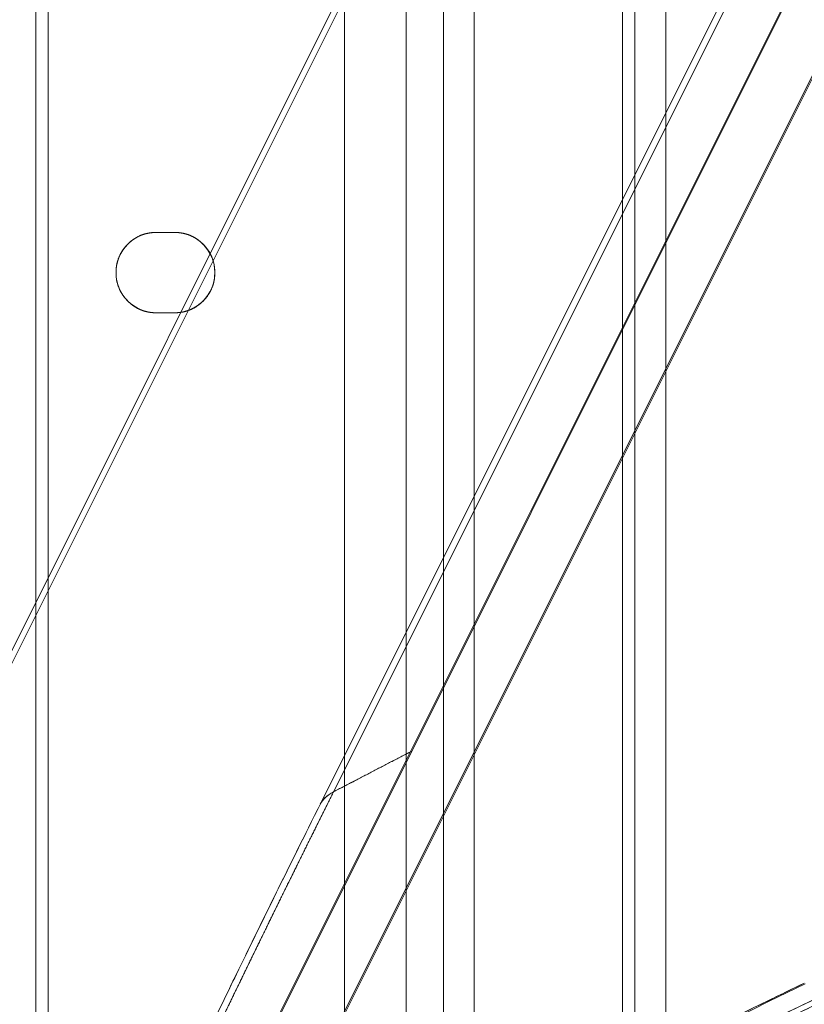
# Model space of a CAD drawing. Units: millimetres. Extents: x -485 to 798, y -431 to 752.
# Drawn here: x -421 to -358, y -115 to -36 of the extents above; entities that cross this region are included whole.
import ezdxf

# ---------------------------------------------------------------- set-up
doc = ezdxf.new("R2010")
doc.units = ezdxf.units.MM
for name, color, linetype, true_color in [('Isometric$4', 7, 'Continuous', 0xffffff), ('Isometric$5', 7, 'Continuous', 0xffffff), ('Top$1', 7, 'Continuous', 0xffffff), ('Top$2', 7, 'Continuous', 0xffffff)]:
    doc.layers.add(name, color=color, linetype=linetype, true_color=true_color)

msp = doc.modelspace()

# ---------------------------------------------------------------- linework, layer by layer
at = {"layer": 'Isometric$4', "color": 155, "linetype": 'Continuous', "lineweight": 18}
for p, q in [((-483.417, -210.833, 272.583), (-233.583, 288.833, 522.417)), ((-233.583, 288.833, 522.417), (-483.417, -210.833, 272.583)), ((-234.518, 288, 522.518), (-484.351, -211.667, 272.684)), ((-295.792, 92.733, 388.525), (-413.234, -142.15, 271.084)), ((-413.055, -141.988, 271.067), (-295.613, 92.895, 388.509)), ((-295.613, 92.895, 388.509), (-413.055, -141.988, 271.067)), ((-302.313, 88.868, 391.182), (-395.888, -98.281, 297.607)), ((-395.888, -98.281, 297.607), (-302.313, 88.868, 391.182)), ((-303.376, 87.898, 391.274), (-396.951, -99.251, 297.7)), ((-404.839, -135.721, 269.117), (-329.557, 14.841, 344.398)), ((-329.557, 14.841, 344.398), (-404.839, -135.721, 269.117)), ((-329.485, 14.769, 344.253), (-404.754, -135.771, 268.984)), ((-404.754, -135.771, 268.984), (-329.485, 14.769, 344.253)), ((-396.863, -100.215, 296.648), (-395.898, -98.285, 297.613)), ((-395.898, -98.285, 297.613), (-396.863, -100.215, 296.648))]:
    msp.add_line(p, q, dxfattribs=at)
at = {"layer": 'Isometric$4', "color": 155, "linetype": 'Continuous', "lineweight": 18, "extrusion": (0.57735, -0.57735, 0.57735)}
for centre, major_axis, ratio, start_param, end_param in [((309.538, -744.885, -1054.423), (-1413.859, 0, 1413.859), 0.57735, 5.522391, 5.52721), ((-394.829, -99.251, 295.578), (2.121, 0, -2.121), 0.577335, 2.385716, 3.163161), ((260.628, -839.798, -1100.426), (1387.653, -50.198, -1437.851), 0.597143, 2.351453, 2.397073), ((284.649, -794.094, -1078.743), (-1414.214, 0, 1414.214), 0.57735, 5.47499, 5.520584), ((260.456, -840.125, -1100.58), (-1387.299, 50.199, 1437.498), 0.597148, 5.493051, 5.53867), ((285.781, -791.831, -1077.611), (1414.214, 0, -1414.214), 0.57735, 2.338936, 2.373453), ((285.805, -791.838, -1077.643), (-1414.112, 0, 1414.112), 0.57735, 5.480536, 5.515038)]:
    msp.add_ellipse(centre, major_axis=major_axis, ratio=ratio, start_param=start_param, end_param=end_param, dxfattribs=at)
for points, weights in [([(-389.563, -94.989, 294.574), (-392.729, -96.631, 296.098), (-395.888, -98.281, 297.607)], [0.999751021884, 0.999780621312, 0.999816008249]), ([(-403.797, -136.768, 267.029), (-380.985, -125.065, 255.921), (-357.777, -113.758, 244.018)], [0.99998568943, 0.999836745652, 0.99998568943])]:
    msp.add_rational_spline(points, weights, degree=2, dxfattribs=at)
for points, knots in [([(-395.888, -98.281, 297.607), (-395.948, -98.402, 297.546), (-396.07, -98.645, 297.425), (-396.252, -99.01, 297.242), (-396.434, -99.374, 297.06), (-396.616, -99.739, 296.877), (-396.797, -100.103, 296.694), (-396.979, -100.468, 296.511), (-397.16, -100.833, 296.328), (-397.342, -101.198, 296.144), (-397.523, -101.563, 295.961), (-397.705, -101.928, 295.777), (-397.886, -102.293, 295.593), (-398.067, -102.658, 295.409), (-398.248, -103.024, 295.224), (-398.429, -103.389, 295.04), (-398.61, -103.754, 294.855), (-398.791, -104.12, 294.67), (-398.971, -104.486, 294.485), (-399.152, -104.851, 294.3), (-399.332, -105.217, 294.115), (-399.513, -105.583, 293.929), (-399.693, -105.949, 293.744), (-399.873, -106.315, 293.558), (-400.053, -106.682, 293.372), (-400.233, -107.048, 293.186), (-400.413, -107.414, 292.999), (-400.593, -107.781, 292.813), (-400.773, -108.147, 292.626), (-400.953, -108.514, 292.439), (-401.132, -108.88, 292.252), (-401.312, -109.247, 292.065), (-401.491, -109.614, 291.877), (-401.671, -109.981, 291.69), (-401.85, -110.348, 291.502), (-402.029, -110.715, 291.314), (-402.208, -111.082, 291.126), (-402.387, -111.45, 290.938), (-402.566, -111.817, 290.749), (-402.745, -112.184, 290.56), (-402.924, -112.552, 290.372), (-403.102, -112.92, 290.183), (-403.281, -113.287, 289.993), (-403.459, -113.655, 289.804), (-403.638, -114.023, 289.615), (-403.816, -114.391, 289.425), (-403.994, -114.759, 289.235), (-404.172, -115.127, 289.045), (-404.35, -115.495, 288.855), (-404.528, -115.864, 288.665), (-404.706, -116.232, 288.474), (-404.884, -116.601, 288.283), (-405.062, -116.969, 288.092), (-405.239, -117.338, 287.901), (-405.417, -117.707, 287.71), (-405.594, -118.075, 287.519), (-405.771, -118.444, 287.327), (-405.949, -118.813, 287.135), (-406.126, -119.182, 286.943), (-406.303, -119.551, 286.751), (-406.48, -119.921, 286.559), (-406.657, -120.29, 286.367), (-406.833, -120.659, 286.174), (-407.01, -121.029, 285.981), (-407.187, -121.398, 285.788), (-407.363, -121.768, 285.595), (-407.54, -122.138, 285.402), (-407.716, -122.508, 285.208), (-407.892, -122.878, 285.015), (-408.068, -123.248, 284.821), (-408.244, -123.618, 284.627), (-408.42, -123.988, 284.433), (-408.596, -124.358, 284.238), (-408.772, -124.728, 284.044), (-408.948, -125.099, 283.849), (-409.124, -125.469, 283.654), (-409.299, -125.84, 283.459), (-409.475, -126.211, 283.264), (-409.65, -126.581, 283.068), (-409.825, -126.952, 282.873), (-410, -127.323, 282.677), (-410.175, -127.694, 282.481), (-410.351, -128.065, 282.285), (-410.525, -128.437, 282.089), (-410.7, -128.808, 281.892), (-410.875, -129.179, 281.696), (-411.05, -129.551, 281.499), (-411.224, -129.922, 281.302), (-411.399, -130.294, 281.105), (-411.573, -130.665, 280.908), (-411.747, -131.037, 280.71), (-411.922, -131.409, 280.513), (-412.096, -131.781, 280.315), (-412.27, -132.153, 280.117), (-412.444, -132.525, 279.919), (-412.618, -132.897, 279.72), (-412.792, -133.27, 279.522), (-412.965, -133.642, 279.323), (-413.139, -134.015, 279.124), (-413.312, -134.387, 278.925), (-413.486, -134.76, 278.726), (-413.659, -135.132, 278.527), (-413.832, -135.505, 278.327), (-414.006, -135.878, 278.127), (-414.179, -136.251, 277.927), (-414.352, -136.624, 277.727), (-414.524, -136.997, 277.527), (-414.697, -137.371, 277.327), (-414.87, -137.744, 277.126), (-415.043, -138.117, 276.925), (-415.215, -138.491, 276.724), (-415.388, -138.864, 276.523), (-415.56, -139.238, 276.322), (-415.732, -139.612, 276.121), (-415.904, -139.986, 275.919), (-416.077, -140.359, 275.717), (-416.249, -140.733, 275.515), (-416.421, -141.107, 275.313), (-416.592, -141.482, 275.111), (-416.764, -141.856, 274.908), (-416.936, -142.23, 274.706), (-417.107, -142.605, 274.503), (-417.279, -142.979, 274.3), (-417.45, -143.354, 274.097), (-417.622, -143.728, 273.893), (-417.793, -144.103, 273.69), (-417.964, -144.478, 273.486), (-418.135, -144.853, 273.282), (-418.306, -145.228, 273.078), (-418.477, -145.603, 272.874), (-418.648, -145.978, 272.669), (-418.818, -146.353, 272.465), (-418.989, -146.729, 272.26), (-419.103, -146.979, 272.123), (-419.159, -147.104, 272.055)], [0, 0, 0, 0, 0.007582, 0.015164, 0.022746, 0.030327, 0.037909, 0.04549, 0.053071, 0.060652, 0.068232, 0.075813, 0.083393, 0.090973, 0.098554, 0.106133, 0.113713, 0.121293, 0.128872, 0.136452, 0.144031, 0.15161, 0.159189, 0.166767, 0.174346, 0.181924, 0.189503, 0.197081, 0.204659, 0.212237, 0.219815, 0.227392, 0.23497, 0.242547, 0.250125, 0.257702, 0.265279, 0.272856, 0.280433, 0.28801, 0.295586, 0.303163, 0.310739, 0.318316, 0.325892, 0.333468, 0.341044, 0.34862, 0.356196, 0.363772, 0.371347, 0.378923, 0.386498, 0.394074, 0.401649, 0.409224, 0.416799, 0.424374, 0.431949, 0.439524, 0.447099, 0.454674, 0.462249, 0.469824, 0.477398, 0.484973, 0.492547, 0.500122, 0.507696, 0.51527, 0.522845, 0.530419, 0.537993, 0.545567, 0.553141, 0.560715, 0.568289, 0.575863, 0.583437, 0.591011, 0.598585, 0.606159, 0.613732, 0.621306, 0.62888, 0.636454, 0.644027, 0.651601, 0.659175, 0.666748, 0.674322, 0.681895, 0.689469, 0.697043, 0.704616, 0.71219, 0.719763, 0.727337, 0.734911, 0.742484, 0.750058, 0.757631, 0.765205, 0.772778, 0.780352, 0.787926, 0.795499, 0.803073, 0.810647, 0.81822, 0.825794, 0.833368, 0.840942, 0.848515, 0.856089, 0.863663, 0.871237, 0.878811, 0.886385, 0.893959, 0.901533, 0.909107, 0.916681, 0.924255, 0.931829, 0.939404, 0.946978, 0.954552, 0.962127, 0.969701, 0.977276, 0.984851, 0.992425, 1, 1, 1, 1]), ([(-396.951, -99.251, 297.7), (-396.95, -99.25, 297.7), (-396.949, -99.248, 297.701), (-396.904, -99.158, 297.746), (-396.847, -99.07, 297.777), (-396.709, -98.895, 297.814), (-396.629, -98.81, 297.819), (-396.447, -98.645, 297.803), (-396.347, -98.565, 297.781), (-396.129, -98.416, 297.713), (-396.011, -98.345, 297.666), (-395.888, -98.281, 297.607)], [0, 0, 0, 0, 0.003488, 0.003488, 0.252616, 0.252616, 0.501744, 0.501744, 0.750872, 0.750872, 1, 1, 1, 1]), ([(-396.951, -99.251, 297.7), (-398.217, -101.784, 296.433), (-400.492, -106.369, 294.123), (-403.509, -112.531, 290.978), (-405.817, -117.296, 288.521), (-407.825, -121.475, 286.35), (-410.015, -126.069, 283.946), (-412.821, -132.015, 280.806), (-416.311, -139.511, 276.801), (-418.846, -145.043, 273.803), (-420.221, -148.072, 272.149)], [0, 0, 0, 0, 0.158181, 0.285498, 0.38195, 0.452486, 0.542879, 0.664263, 0.816638, 1, 1, 1, 1])]:
    msp.add_open_spline(points, degree=3, knots=knots, dxfattribs=at)
for points, degree in [([(-419.159, -147.104, 272.055), (-411.658, -130.581, 281.076), (-403.895, -114.295, 289.599), (-395.888, -98.281, 297.607)], 3), ([(-351.465, -112.902, 238.563), (-382.185, -127.724, 254.461), (-412.236, -143.287, 268.949)], 2)]:
    msp.add_open_spline(points, degree=degree, dxfattribs=at)
at = {"layer": 'Isometric$5', "color": 155, "linetype": 'Continuous', "lineweight": 13}
for p, q in [((-483.417, -210.833, 272.583), (-233.583, 288.833, 522.417)), ((-233.583, 288.833, 522.417), (-483.417, -210.833, 272.583)), ((-234.518, 288, 522.518), (-484.351, -211.667, 272.684)), ((-295.792, 92.733, 388.525), (-413.234, -142.15, 271.084)), ((-295.613, 92.895, 388.509), (-413.055, -141.988, 271.067)), ((-413.055, -141.988, 271.067), (-295.613, 92.895, 388.509)), ((-302.313, 88.868, 391.182), (-395.888, -98.281, 297.607)), ((-395.888, -98.281, 297.607), (-302.313, 88.868, 391.182)), ((-303.376, 87.898, 391.274), (-396.951, -99.251, 297.7)), ((-329.557, 14.841, 344.398), (-404.839, -135.721, 269.117)), ((-404.839, -135.721, 269.117), (-329.557, 14.841, 344.398)), ((-404.754, -135.771, 268.984), (-329.485, 14.769, 344.253)), ((-329.485, 14.769, 344.253), (-404.754, -135.771, 268.984)), ((-392.456, -96.49, 295.966), (-392.458, -96.493, 295.965)), ((-392.458, -96.493, 295.965), (-392.456, -96.49, 295.966)), ((-396.863, -100.215, 296.648), (-395.898, -98.285, 297.613)), ((-395.898, -98.285, 297.613), (-396.863, -100.215, 296.648))]:
    msp.add_line(p, q, dxfattribs=at)
at = {"layer": 'Isometric$5', "color": 155, "linetype": 'Continuous', "lineweight": 13, "extrusion": (0.57735, -0.57735, 0.57735)}
for centre, major_axis, ratio, start_param, end_param in [((309.538, -744.885, -1054.423), (-1413.859, 0, 1413.859), 0.57735, 5.522398, 5.52721), ((-394.829, -99.251, 295.578), (2.121, 0, -2.121), 0.577335, 2.385716, 3.164737), ((284.649, -794.094, -1078.743), (-1414.214, 0, 1414.214), 0.57735, 5.47499, 5.520584), ((260.628, -839.798, -1100.426), (1387.653, -50.198, -1437.851), 0.597143, 2.351453, 2.397073), ((260.456, -840.125, -1100.58), (-1387.299, 50.199, 1437.498), 0.597148, 5.493051, 5.53867), ((285.781, -791.831, -1077.611), (1414.214, 0, -1414.214), 0.57735, 2.338936, 2.373453), ((285.805, -791.838, -1077.643), (-1414.112, 0, 1414.112), 0.57735, 5.480536, 5.515038)]:
    msp.add_ellipse(centre, major_axis=major_axis, ratio=ratio, start_param=start_param, end_param=end_param, dxfattribs=at)
for points, weights in [([(-389.563, -94.989, 294.574), (-392.729, -96.631, 296.098), (-395.888, -98.281, 297.607)], [0.999751021884, 0.999780621312, 0.999816008249]), ([(-403.797, -136.768, 267.029), (-380.985, -125.065, 255.921), (-357.777, -113.758, 244.018)], [0.99998568943, 0.999836745652, 0.99998568943])]:
    msp.add_rational_spline(points, weights, degree=2, dxfattribs=at)
for points, knots in [([(-395.888, -98.281, 297.607), (-395.948, -98.402, 297.546), (-396.07, -98.645, 297.425), (-396.252, -99.01, 297.242), (-396.434, -99.374, 297.06), (-396.616, -99.739, 296.877), (-396.797, -100.103, 296.694), (-396.979, -100.468, 296.511), (-397.16, -100.833, 296.328), (-397.342, -101.198, 296.144), (-397.523, -101.563, 295.961), (-397.705, -101.928, 295.777), (-397.886, -102.293, 295.593), (-398.067, -102.658, 295.409), (-398.248, -103.024, 295.224), (-398.429, -103.389, 295.04), (-398.61, -103.754, 294.855), (-398.791, -104.12, 294.67), (-398.971, -104.486, 294.485), (-399.152, -104.851, 294.3), (-399.332, -105.217, 294.115), (-399.513, -105.583, 293.929), (-399.693, -105.949, 293.744), (-399.873, -106.315, 293.558), (-400.053, -106.682, 293.372), (-400.233, -107.048, 293.186), (-400.413, -107.414, 292.999), (-400.593, -107.781, 292.813), (-400.773, -108.147, 292.626), (-400.953, -108.514, 292.439), (-401.132, -108.88, 292.252), (-401.312, -109.247, 292.065), (-401.491, -109.614, 291.877), (-401.671, -109.981, 291.69), (-401.85, -110.348, 291.502), (-402.029, -110.715, 291.314), (-402.208, -111.082, 291.126), (-402.387, -111.45, 290.938), (-402.566, -111.817, 290.749), (-402.745, -112.184, 290.56), (-402.924, -112.552, 290.372), (-403.102, -112.92, 290.183), (-403.281, -113.287, 289.993), (-403.459, -113.655, 289.804), (-403.638, -114.023, 289.615), (-403.816, -114.391, 289.425), (-403.994, -114.759, 289.235), (-404.172, -115.127, 289.045), (-404.35, -115.495, 288.855), (-404.528, -115.864, 288.665), (-404.706, -116.232, 288.474), (-404.884, -116.601, 288.283), (-405.062, -116.969, 288.092), (-405.239, -117.338, 287.901), (-405.417, -117.707, 287.71), (-405.594, -118.075, 287.519), (-405.771, -118.444, 287.327), (-405.949, -118.813, 287.135), (-406.126, -119.182, 286.943), (-406.303, -119.551, 286.751), (-406.48, -119.921, 286.559), (-406.657, -120.29, 286.367), (-406.833, -120.659, 286.174), (-407.01, -121.029, 285.981), (-407.187, -121.398, 285.788), (-407.363, -121.768, 285.595), (-407.54, -122.138, 285.402), (-407.716, -122.508, 285.208), (-407.892, -122.878, 285.015), (-408.068, -123.248, 284.821), (-408.244, -123.618, 284.627), (-408.42, -123.988, 284.433), (-408.596, -124.358, 284.238), (-408.772, -124.728, 284.044), (-408.948, -125.099, 283.849), (-409.124, -125.469, 283.654), (-409.299, -125.84, 283.459), (-409.475, -126.211, 283.264), (-409.65, -126.581, 283.068), (-409.825, -126.952, 282.873), (-410, -127.323, 282.677), (-410.175, -127.694, 282.481), (-410.351, -128.065, 282.285), (-410.525, -128.437, 282.089), (-410.7, -128.808, 281.892), (-410.875, -129.179, 281.696), (-411.05, -129.551, 281.499), (-411.224, -129.922, 281.302), (-411.399, -130.294, 281.105), (-411.573, -130.665, 280.908), (-411.747, -131.037, 280.71), (-411.922, -131.409, 280.513), (-412.096, -131.781, 280.315), (-412.27, -132.153, 280.117), (-412.444, -132.525, 279.919), (-412.618, -132.897, 279.72), (-412.792, -133.27, 279.522), (-412.965, -133.642, 279.323), (-413.139, -134.015, 279.124), (-413.312, -134.387, 278.925), (-413.486, -134.76, 278.726), (-413.659, -135.132, 278.527), (-413.832, -135.505, 278.327), (-414.006, -135.878, 278.127), (-414.179, -136.251, 277.927), (-414.352, -136.624, 277.727), (-414.524, -136.997, 277.527), (-414.697, -137.371, 277.327), (-414.87, -137.744, 277.126), (-415.043, -138.117, 276.925), (-415.215, -138.491, 276.724), (-415.388, -138.864, 276.523), (-415.56, -139.238, 276.322), (-415.732, -139.612, 276.121), (-415.904, -139.986, 275.919), (-416.077, -140.359, 275.717), (-416.249, -140.733, 275.515), (-416.421, -141.107, 275.313), (-416.592, -141.482, 275.111), (-416.764, -141.856, 274.908), (-416.936, -142.23, 274.706), (-417.107, -142.605, 274.503), (-417.279, -142.979, 274.3), (-417.45, -143.354, 274.097), (-417.622, -143.728, 273.893), (-417.793, -144.103, 273.69), (-417.964, -144.478, 273.486), (-418.135, -144.853, 273.282), (-418.306, -145.228, 273.078), (-418.477, -145.603, 272.874), (-418.648, -145.978, 272.669), (-418.818, -146.353, 272.465), (-418.989, -146.729, 272.26), (-419.103, -146.979, 272.123), (-419.159, -147.104, 272.055)], [0, 0, 0, 0, 0.007582, 0.015164, 0.022746, 0.030327, 0.037909, 0.04549, 0.053071, 0.060652, 0.068232, 0.075813, 0.083393, 0.090973, 0.098554, 0.106133, 0.113713, 0.121293, 0.128872, 0.136452, 0.144031, 0.15161, 0.159189, 0.166767, 0.174346, 0.181924, 0.189503, 0.197081, 0.204659, 0.212237, 0.219815, 0.227392, 0.23497, 0.242547, 0.250125, 0.257702, 0.265279, 0.272856, 0.280433, 0.28801, 0.295586, 0.303163, 0.310739, 0.318316, 0.325892, 0.333468, 0.341044, 0.34862, 0.356196, 0.363772, 0.371347, 0.378923, 0.386498, 0.394074, 0.401649, 0.409224, 0.416799, 0.424374, 0.431949, 0.439524, 0.447099, 0.454674, 0.462249, 0.469824, 0.477398, 0.484973, 0.492547, 0.500122, 0.507696, 0.51527, 0.522845, 0.530419, 0.537993, 0.545567, 0.553141, 0.560715, 0.568289, 0.575863, 0.583437, 0.591011, 0.598585, 0.606159, 0.613732, 0.621306, 0.62888, 0.636454, 0.644027, 0.651601, 0.659175, 0.666748, 0.674322, 0.681895, 0.689469, 0.697043, 0.704616, 0.71219, 0.719763, 0.727337, 0.734911, 0.742484, 0.750058, 0.757631, 0.765205, 0.772778, 0.780352, 0.787926, 0.795499, 0.803073, 0.810647, 0.81822, 0.825794, 0.833368, 0.840942, 0.848515, 0.856089, 0.863663, 0.871237, 0.878811, 0.886385, 0.893959, 0.901533, 0.909107, 0.916681, 0.924255, 0.931829, 0.939404, 0.946978, 0.954552, 0.962127, 0.969701, 0.977276, 0.984851, 0.992425, 1, 1, 1, 1]), ([(-396.951, -99.251, 297.7), (-396.95, -99.25, 297.7), (-396.949, -99.248, 297.701), (-396.904, -99.158, 297.746), (-396.847, -99.07, 297.777), (-396.709, -98.895, 297.814), (-396.629, -98.81, 297.819), (-396.447, -98.645, 297.803), (-396.347, -98.565, 297.781), (-396.129, -98.416, 297.713), (-396.011, -98.345, 297.666), (-395.888, -98.281, 297.607)], [0, 0, 0, 0, 0.003488, 0.003488, 0.252616, 0.252616, 0.501744, 0.501744, 0.750872, 0.750872, 1, 1, 1, 1]), ([(-396.951, -99.251, 297.7), (-397.984, -101.317, 296.666), (-399.884, -105.142, 294.743), (-402.479, -110.423, 292.056), (-404.592, -114.764, 289.828), (-406.269, -118.236, 288.033), (-407.945, -121.728, 286.217), (-410.015, -126.069, 283.946), (-412.821, -132.015, 280.806), (-416.311, -139.511, 276.801), (-418.846, -145.043, 273.803), (-420.221, -148.072, 272.149)], [0, 0, 0, 0, 0.129014, 0.238275, 0.327782, 0.397537, 0.452486, 0.542879, 0.664263, 0.816638, 1, 1, 1, 1])]:
    msp.add_open_spline(points, degree=3, knots=knots, dxfattribs=at)
for points, degree in [([(-419.159, -147.104, 272.055), (-411.658, -130.581, 281.076), (-403.895, -114.295, 289.599), (-395.888, -98.281, 297.607)], 3), ([(-351.465, -112.902, 238.563), (-382.185, -127.724, 254.461), (-412.236, -143.287, 268.949)], 2)]:
    msp.add_open_spline(points, degree=degree, dxfattribs=at)
at = {"layer": 'Top$1', "color": 155, "linetype": 'Continuous', "lineweight": 18}
for p, q in [((-419, -431.25), (-419, 628.75)), ((-419, 628.75), (-419, -431.25)), ((-390, -431.25), (-390, 628.75)), ((-390, 628.75), (-390, -431.25)), ((-420, -426.25), (-420, 623.75)), ((-420, 623.75), (-420, -426.25)), ((-395, 623.75), (-395, -426.25)), ((-395, -426.25), (-395, 623.75)), ((-387, 424.25), (-387, -325.25)), ((-387, -325.25), (-387, 424.25)), ((-384.5, 424.25), (-384.5, -325.25)), ((-384.5, -325.25), (-384.5, 424.25)), ((-372.5, -325.25), (-372.5, 424.25)), ((-372.5, 424.25), (-372.5, -325.25)), ((-371.5, 424.25), (-371.5, -325.25)), ((-371.5, -325.25), (-371.5, 424.25)), ((-369, 424.25), (-369, -325.25)), ((-369, -325.25), (-369, 424.25)), ((-410.25, -53), (-408.75, -53)), ((-408.75, -59.5), (-410.25, -59.5))]:
    msp.add_line(p, q, dxfattribs=at)
for centre, start, end in [((-410.25, -56.25), 90, 270), ((-408.75, -56.25), 270, 90)]:
    msp.add_arc(centre, 3.25, start, end, dxfattribs=at)
for points in [[(-410.25, -59.5), (-410.418, -59.5), (-410.742, -59.47), (-411.21, -59.381), (-411.685, -59.185), (-411.995, -59.004), (-412.344, -58.752), (-412.725, -58.371), (-412.978, -58.036), (-413.225, -57.62), (-413.425, -57.044), (-413.5, -56.498), (-413.5, -55.999), (-413.442, -55.584), (-413.323, -55.115), (-413.056, -54.566), (-412.723, -54.127), (-412.393, -53.797), (-412.103, -53.569), (-411.744, -53.34), (-411.211, -53.119), (-410.743, -53.03), (-410.419, -53), (-410.25, -53)], [(-408.75, -53), (-408.582, -53), (-408.258, -53.03), (-407.79, -53.119), (-407.315, -53.315), (-407.005, -53.496), (-406.656, -53.748), (-406.275, -54.129), (-406.022, -54.464), (-405.775, -54.88), (-405.575, -55.456), (-405.5, -56.002), (-405.5, -56.501), (-405.558, -56.916), (-405.677, -57.385), (-405.944, -57.934), (-406.277, -58.373), (-406.607, -58.703), (-406.897, -58.931), (-407.256, -59.16), (-407.789, -59.381), (-408.257, -59.47), (-408.581, -59.5), (-408.75, -59.5)]]:
    msp.add_open_spline(points, degree=2, knots=[0, 0, 0, 0.03125, 0.0625, 0.125, 0.165816, 0.196429, 0.25, 0.296647, 0.331633, 0.392857, 0.454082, 0.5, 0.546647, 0.581633, 0.642857, 0.704082, 0.75, 0.790816, 0.821429, 0.875, 0.9375, 0.96875, 1, 1, 1], dxfattribs=at)
at = {"layer": 'Top$2', "color": 155, "linetype": 'Continuous', "lineweight": 13}
for p, q in [((-419, 628.75), (-419, -431.25)), ((-419, -431.25), (-419, 628.75)), ((-390, 628.75), (-390, -431.25)), ((-390, -431.25), (-390, 628.75)), ((-420, -426.25), (-420, 623.75)), ((-420, 623.75), (-420, -426.25)), ((-395, -426.25), (-395, 623.75)), ((-395, 623.75), (-395, -426.25)), ((-387, -325.25), (-387, 424.25)), ((-387, 424.25), (-387, -325.25)), ((-384.5, -325.25), (-384.5, 424.25)), ((-384.5, 424.25), (-384.5, -325.25)), ((-372.5, 424.25), (-372.5, -325.25)), ((-372.5, -325.25), (-372.5, 424.25)), ((-371.5, 424.25), (-371.5, -325.25)), ((-371.5, -325.25), (-371.5, 424.25)), ((-369, 424.25), (-369, -325.25)), ((-369, -325.25), (-369, 424.25)), ((-410.25, -53), (-408.75, -53)), ((-408.75, -53), (-410.25, -53)), ((-408.75, -59.5), (-410.25, -59.5)), ((-410.25, -59.5), (-408.75, -59.5))]:
    msp.add_line(p, q, dxfattribs=at)
for centre, start, end in [((-410.25, -56.25), 90, 270), ((-408.75, -56.25), 270, 90)]:
    msp.add_arc(centre, 3.25, start, end, dxfattribs=at)
for points in [[(-410.25, -59.5), (-410.418, -59.5), (-410.742, -59.47), (-411.21, -59.381), (-411.685, -59.185), (-411.995, -59.004), (-412.344, -58.752), (-412.725, -58.371), (-412.978, -58.036), (-413.225, -57.62), (-413.425, -57.044), (-413.5, -56.498), (-413.5, -55.999), (-413.442, -55.584), (-413.323, -55.115), (-413.056, -54.566), (-412.723, -54.127), (-412.393, -53.797), (-412.103, -53.569), (-411.744, -53.34), (-411.211, -53.119), (-410.743, -53.03), (-410.419, -53), (-410.25, -53)], [(-408.75, -53), (-408.582, -53), (-408.258, -53.03), (-407.79, -53.119), (-407.315, -53.315), (-407.005, -53.496), (-406.656, -53.748), (-406.275, -54.129), (-406.022, -54.464), (-405.775, -54.88), (-405.575, -55.456), (-405.5, -56.002), (-405.5, -56.501), (-405.558, -56.916), (-405.677, -57.385), (-405.944, -57.934), (-406.277, -58.373), (-406.607, -58.703), (-406.897, -58.931), (-407.256, -59.16), (-407.789, -59.381), (-408.257, -59.47), (-408.581, -59.5), (-408.75, -59.5)]]:
    msp.add_open_spline(points, degree=2, knots=[0, 0, 0, 0.03125, 0.0625, 0.125, 0.165816, 0.196429, 0.25, 0.296647, 0.331633, 0.392857, 0.454082, 0.5, 0.546647, 0.581633, 0.642857, 0.704082, 0.75, 0.790816, 0.821429, 0.875, 0.9375, 0.96875, 1, 1, 1], dxfattribs=at)

doc.saveas('drawing.dxf')
